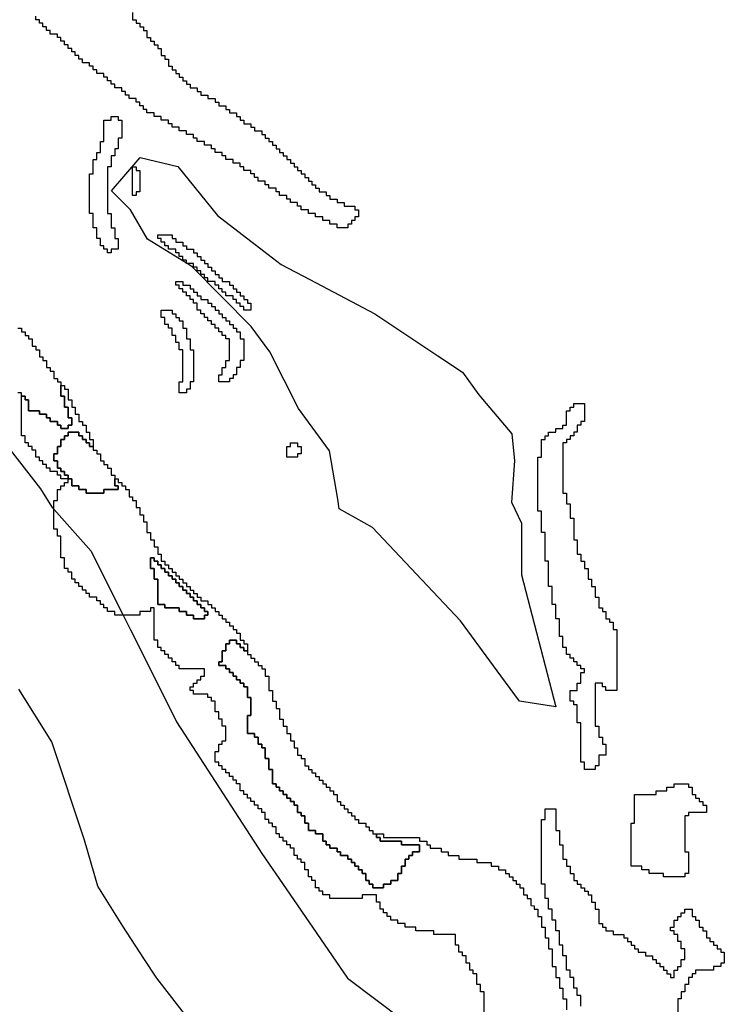
# Model space of a CAD drawing. Units: inches. Extents: x 456856 to 477256, y 5411859 to 5429209.
# Drawn here: x 459561 to 459758, y 5424259 to 5424534 of the extents above; entities that cross this region are included whole.
import ezdxf

# ---------------------------------------------------------------- set-up
doc = ezdxf.new("R2010")
doc.units = ezdxf.units.IN
doc.header["$MEASUREMENT"] = 0
doc.layers.add('GL_DPA', color=7, linetype='Continuous', true_color=0xcdb87d)

msp = doc.modelspace()

# ---------------------------------------------------------------- linework, layer by layer
at = {"layer": 'GL_DPA'}
for points in [[(459592.8492, 5424535.5937), (459592.8491, 5424533.5936), (459593.8492, 5424533.5936), (459593.8491, 5424532.5937), (459594.8492, 5424532.5937), (459594.8491, 5424531.5936), (459595.8492, 5424531.5937), (459595.8492, 5424530.5936), (459596.8492, 5424530.5936), (459596.8492, 5424528.5936), (459597.8492, 5424528.5937), (459597.8492, 5424527.5936), (459598.8492, 5424527.5936), (459598.8492, 5424526.5937), (459599.8492, 5424526.5937), (459599.8492, 5424525.5936), (459600.8492, 5424525.5937), (459600.8492, 5424523.5937), (459601.8491, 5424523.5937), (459601.8492, 5424522.5936), (459602.8491, 5424522.5937), (459602.8491, 5424520.5937), (459603.8492, 5424520.5937), (459603.8491, 5424519.5936), (459604.8492, 5424519.5936), (459604.8491, 5424518.5937), (459605.8492, 5424518.5936), (459605.8491, 5424517.5937), (459606.8492, 5424517.5937), (459606.8491, 5424516.5936), (459607.8492, 5424516.5937), (459607.8492, 5424515.5937), (459608.8491, 5424515.5936), (459608.8492, 5424514.5937), (459610.8492, 5424514.5937), (459610.8491, 5424513.5937), (459611.8492, 5424513.5937), (459611.8491, 5424512.5936), (459613.8492, 5424512.5937), (459613.8491, 5424511.5936), (459615.8491, 5424511.5936), (459615.8492, 5424510.5937), (459616.8492, 5424510.5936), (459616.8492, 5424509.5937), (459618.8491, 5424509.5937), (459618.8492, 5424508.5937), (459619.8492, 5424508.5937), (459619.8492, 5424507.5936), (459621.8491, 5424507.5937), (459621.8492, 5424506.5936), (459622.8491, 5424506.5936), (459622.8492, 5424505.5937), (459623.8492, 5424505.5937), (459623.8491, 5424504.5936), (459625.8491, 5424504.5937), (459625.8492, 5424503.5936), (459626.8492, 5424503.5937), (459626.8491, 5424502.5937), (459628.8491, 5424502.5936), (459628.8492, 5424501.5937), (459629.8492, 5424501.5936), (459629.8491, 5424500.5937), (459630.8492, 5424500.5937), (459630.8491, 5424499.5936), (459631.8492, 5424499.5937), (459631.8492, 5424498.5937), (459632.8491, 5424498.5936), (459632.8492, 5424497.5937), (459633.8491, 5424497.5937), (459633.8492, 5424496.5936), (459634.8492, 5424496.5937), (459634.8491, 5424495.5936), (459635.8492, 5424495.5936), (459635.8491, 5424494.5937), (459636.8491, 5424494.5936), (459636.8492, 5424493.5937), (459637.8491, 5424493.5937), (459637.8492, 5424492.5936), (459638.8492, 5424492.5936), (459638.8491, 5424491.5937), (459639.8492, 5424491.5936), (459639.8491, 5424490.5937), (459640.8492, 5424490.5937), (459640.8492, 5424489.5936), (459641.8491, 5424489.5937), (459641.8492, 5424488.5936), (459642.8492, 5424488.5936), (459642.8491, 5424487.5937), (459643.8492, 5424487.5937), (459643.8491, 5424486.5936), (459644.8492, 5424486.5937), (459644.8492, 5424485.5936), (459646.8492, 5424485.5937), (459646.8492, 5424484.5936), (459647.8491, 5424484.5936), (459647.8492, 5424483.5937), (459649.8491, 5424483.5936), (459649.8492, 5424482.5937), (459651.8491, 5424482.5936), (459651.8492, 5424481.5937), (459654.8491, 5424481.5937), (459654.8492, 5424480.5936), (459655.8491, 5424480.5936), (459655.8492, 5424478.5936), (459654.8492, 5424478.5937), (459654.8492, 5424477.5936), (459653.8492, 5424477.5936), (459653.8491, 5424476.5937), (459652.8492, 5424476.5936), (459652.8491, 5424475.5937), (459650.8492, 5424475.5936), (459649.8492, 5424475.5937), (459649.8491, 5424476.5936), (459647.8492, 5424476.5937), (459647.8491, 5424477.5937), (459645.8492, 5424477.5936), (459645.8491, 5424478.5937), (459643.8492, 5424478.5936), (459643.8491, 5424479.5937), (459641.8492, 5424479.5936), (459641.8491, 5424480.5937), (459639.8492, 5424480.5936), (459639.8491, 5424481.5937), (459638.8492, 5424481.5937), (459638.8492, 5424482.5936), (459636.8492, 5424482.5937), (459636.8492, 5424483.5936), (459635.8491, 5424483.5937), (459635.8492, 5424484.5937), (459633.8491, 5424484.5936), (459633.8492, 5424485.5937), (459632.8491, 5424485.5936), (459632.8492, 5424486.5937), (459630.8491, 5424486.5937), (459630.8492, 5424487.5936), (459629.8492, 5424487.5937), (459629.8491, 5424488.5936), (459627.8492, 5424488.5936), (459627.8492, 5424489.5937), (459626.8492, 5424489.5936), (459626.8491, 5424490.5937), (459625.8492, 5424490.5937), (459625.8492, 5424491.5936), (459623.8492, 5424491.5937), (459623.8491, 5424492.5936), (459622.8492, 5424492.5936), (459622.8492, 5424493.5937), (459620.8492, 5424493.5936), (459620.8491, 5424494.5937), (459618.8492, 5424494.5937), (459618.8491, 5424495.5936), (459617.8492, 5424495.5937), (459617.8492, 5424496.5936), (459615.8492, 5424496.5936), (459615.8491, 5424497.5937), (459614.8492, 5424497.5936), (459614.8492, 5424498.5937), (459612.8492, 5424498.5937), (459612.8491, 5424499.5936), (459610.8492, 5424499.5937), (459610.8491, 5424500.5936), (459609.8492, 5424500.5936), (459609.8491, 5424501.5937), (459607.8492, 5424501.5936), (459607.8492, 5424502.5937), (459605.8491, 5424502.5937), (459605.8492, 5424503.5936), (459603.8491, 5424503.5937), (459603.8492, 5424504.5936), (459602.8491, 5424504.5936), (459602.8492, 5424505.5937), (459600.8492, 5424505.5936), (459600.8492, 5424506.5937), (459598.8492, 5424506.5937), (459598.8491, 5424507.5936), (459596.8492, 5424507.5937), (459596.8492, 5424508.5936), (459595.8492, 5424508.5936), (459595.8492, 5424509.5937), (459594.8492, 5424509.5937), (459594.8491, 5424510.5936), (459593.8492, 5424510.5937), (459593.8491, 5424511.5937), (459591.8492, 5424511.5936), (459591.8492, 5424512.5937), (459590.8492, 5424512.5937), (459590.8492, 5424513.5936), (459589.8492, 5424513.5937), (459589.8492, 5424514.5937), (459587.8491, 5424514.5936), (459587.8492, 5424515.5937), (459586.8491, 5424515.5937), (459586.8492, 5424516.5936), (459585.8491, 5424516.5936), (459585.8492, 5424517.5937), (459584.8491, 5424517.5936), (459584.8492, 5424518.5937), (459582.8492, 5424518.5937), (459582.8491, 5424519.5936), (459581.8492, 5424519.5936), (459581.8491, 5424520.5937), (459580.8492, 5424520.5937), (459580.8491, 5424521.5937), (459578.8492, 5424521.5937), (459578.8492, 5424522.5936), (459577.8492, 5424522.5936), (459577.8492, 5424523.5937), (459576.8492, 5424523.5937), (459576.8492, 5424524.5937), (459575.8492, 5424524.5937), (459575.8492, 5424525.5936), (459574.8492, 5424525.5936), (459574.8492, 5424526.5937), (459573.8492, 5424526.5937), (459573.8492, 5424527.5936), (459572.8492, 5424527.5936), (459572.8492, 5424528.5937), (459571.8492, 5424528.5937), (459571.8492, 5424529.5937), (459569.8492, 5424529.5937), (459569.8491, 5424530.5936), (459568.8492, 5424530.5936), (459568.8491, 5424531.5937), (459567.8492, 5424531.5937), (459567.8491, 5424532.5936), (459566.8492, 5424532.5937), (459566.8491, 5424533.5936), (459565.8492, 5424533.5936), (459565.8491, 5424534.5937)], [(459560.8492, 5424447.5937), (459561.8491, 5424447.5937), (459561.8492, 5424446.5936), (459562.8492, 5424446.5936), (459562.8492, 5424445.5937), (459563.8492, 5424445.5937), (459563.8491, 5424444.5937), (459564.8492, 5424444.5937), (459564.8492, 5424442.5937), (459565.8491, 5424442.5937), (459565.8492, 5424441.5937), (459566.8492, 5424441.5937), (459566.8491, 5424439.5937), (459567.8491, 5424439.5937), (459567.8492, 5424438.5937), (459568.8491, 5424438.5936), (459568.8491, 5424436.5937), (459569.8492, 5424436.5937), (459569.8491, 5424435.5936), (459570.8491, 5424435.5936), (459570.8492, 5424433.5937), (459571.8492, 5424433.5937), (459571.8491, 5424432.5936), (459572.8492, 5424432.5936), (459572.8491, 5424431.5936), (459572.8491, 5424428.5936), (459573.8491, 5424428.5936), (459573.8491, 5424425.5936), (459574.8491, 5424425.5936), (459574.8491, 5424422.5936), (459575.8491, 5424422.5936), (459575.8491, 5424420.5937), (459574.8491, 5424420.5937), (459574.8492, 5424419.5936), (459572.8492, 5424419.5937), (459572.8491, 5424420.5937), (459571.8491, 5424420.5937), (459571.8491, 5424421.5936), (459569.8491, 5424421.5936), (459569.8492, 5424422.5937), (459568.8491, 5424422.5937), (459568.8492, 5424423.5937), (459566.8492, 5424423.5937), (459566.8492, 5424424.5936), (459563.8492, 5424424.5936), (459563.8492, 5424427.5936), (459562.8491, 5424427.5936), (459562.8492, 5424428.5936), (459561.8492, 5424428.5937), (459561.8492, 5424429.5937), (459560.8492, 5424429.5937)], [(459549.1105, 5424425.8455), (459567.1828, 5424402.7765), (459567.9321, 5424401.5932), (459570.4342, 5424397.6425), (459570.8492, 5424397.1757), (459581.2714, 5424385.4505), (459586.7146, 5424374.5642), (459590.1999, 5424367.5936), (459592.2661, 5424363.4616), (459597.3244, 5424353.3447), (459605.093, 5424337.8076), (459610.557, 5424329.4014), (459628.9145, 5424301.1592), (459635.6595, 5424291.3009), (459652.7359, 5424266.3431), (459668.5935, 5424254.4499)], [(459690.8492, 5424256.5936), (459690.8492, 5424262.5937), (459689.8491, 5424262.5936), (459689.8492, 5424264.5937), (459688.8492, 5424264.5936), (459688.8491, 5424267.5937), (459687.8491, 5424267.5936), (459687.8491, 5424268.5937), (459686.8491, 5424268.5936), (459686.8492, 5424270.5936), (459685.8491, 5424270.5936), (459685.8491, 5424272.5936), (459684.8492, 5424272.5936), (459684.8491, 5424273.5936), (459683.8492, 5424273.5937), (459683.8491, 5424275.5937), (459682.8491, 5424275.5937), (459682.8491, 5424278.5937), (459680.8492, 5424278.5936), (459679.8491, 5424278.5937), (459676.8491, 5424278.5937), (459676.8492, 5424279.5937), (459671.8491, 5424279.5936), (459671.8492, 5424280.5936), (459668.8492, 5424280.5936), (459668.8491, 5424281.5936), (459666.8492, 5424281.5937), (459666.8491, 5424282.5937), (459664.8492, 5424282.5936), (459664.8492, 5424283.5936), (459663.8492, 5424283.5936), (459663.8491, 5424284.5936), (459662.8492, 5424284.5937), (459662.8491, 5424285.5937), (459661.8492, 5424285.5937), (459661.8492, 5424287.5937), (459660.8492, 5424287.5936), (459660.8491, 5424289.5937), (459656.8491, 5424289.5936), (459656.8492, 5424288.5936), (459647.8492, 5424288.5937), (459647.8491, 5424289.5936), (459645.8492, 5424289.5936), (459645.8492, 5424290.5936), (459644.8492, 5424290.5936), (459644.8491, 5424291.5936), (459643.8492, 5424291.5936), (459643.8492, 5424293.5936), (459642.8492, 5424293.5936), (459642.8492, 5424294.5936), (459641.8492, 5424294.5937), (459641.8492, 5424296.5937), (459640.8491, 5424296.5937), (459640.8491, 5424298.5937), (459639.8491, 5424298.5936), (459639.8491, 5424299.5937), (459638.8491, 5424299.5936), (459638.8492, 5424300.5936), (459637.8491, 5424300.5936), (459637.8491, 5424302.5936), (459636.8491, 5424302.5936), (459636.8492, 5424303.5936), (459635.8491, 5424303.5937), (459635.8492, 5424304.5937), (459634.8492, 5424304.5937), (459634.8491, 5424305.5937), (459633.8492, 5424305.5936), (459633.8491, 5424306.5936), (459632.8491, 5424306.5936), (459632.8491, 5424308.5936), (459631.8492, 5424308.5936), (459631.8491, 5424309.5936), (459630.8491, 5424309.5937), (459630.8492, 5424310.5937), (459629.8491, 5424310.5937), (459629.8491, 5424312.5937), (459628.8491, 5424312.5936), (459628.8492, 5424313.5936), (459627.8491, 5424313.5936), (459627.8492, 5424314.5936), (459626.8492, 5424314.5936), (459626.8491, 5424315.5936), (459625.8491, 5424315.5937), (459625.8492, 5424316.5937), (459624.8491, 5424316.5937), (459624.8492, 5424317.5937), (459623.8492, 5424317.5936), (459623.8491, 5424318.5936), (459622.8492, 5424318.5936), (459622.8492, 5424320.5936), (459621.8492, 5424320.5936), (459621.8491, 5424321.5936), (459620.8491, 5424321.5937), (459620.8492, 5424322.5937), (459619.8491, 5424322.5937), (459619.8492, 5424323.5937), (459618.8492, 5424323.5936), (459618.8491, 5424324.5936), (459617.8491, 5424324.5936), (459617.8492, 5424325.5936), (459616.8491, 5424325.5936), (459616.8492, 5424326.5936), (459615.8492, 5424326.5937), (459615.8491, 5424327.5937), (459615.8491, 5424329.5937), (459616.8492, 5424329.5937), (459616.8492, 5424331.5937), (459617.8492, 5424331.5936), (459617.8491, 5424332.5936), (459618.8491, 5424332.5936), (459618.8491, 5424336.5936), (459617.8491, 5424336.5937), (459617.8491, 5424338.5937), (459616.8491, 5424338.5937), (459616.8491, 5424340.5936), (459615.8492, 5424340.5936), (459615.8491, 5424343.5936), (459614.8491, 5424343.5937), (459614.8492, 5424344.5937), (459613.8492, 5424344.5937), (459613.8491, 5424345.5937), (459609.8492, 5424345.5937), (459609.8491, 5424346.5937), (459608.8491, 5424346.5937), (459608.8492, 5424347.5937), (459609.8492, 5424347.5937), (459609.8491, 5424348.5937), (459610.8492, 5424348.5937), (459610.8491, 5424349.5937), (459611.8491, 5424349.5937), (459611.8492, 5424350.5937), (459612.8492, 5424350.5937), (459612.8492, 5424352.5937), (459605.8491, 5424352.5937), (459605.8492, 5424353.5937), (459604.8492, 5424353.5936), (459604.8491, 5424354.5936), (459603.8491, 5424354.5936), (459603.8492, 5424355.5936), (459602.8492, 5424355.5937), (459602.8491, 5424356.5937), (459601.8491, 5424356.5937), (459601.8492, 5424357.5937), (459600.8492, 5424357.5936), (459600.8491, 5424358.5936), (459599.8491, 5424358.5936), (459599.8491, 5424360.5936), (459598.8491, 5424360.5937), (459598.8491, 5424369.5937), (459597.8491, 5424369.5937), (459597.8492, 5424368.5937), (459594.8491, 5424368.5936), (459594.8492, 5424367.5937), (459590.1999, 5424367.5936), (459587.8492, 5424367.5937), (459587.8491, 5424368.5937), (459585.8491, 5424368.5936), (459585.8492, 5424369.5936), (459584.8492, 5424369.5936), (459584.8491, 5424370.5936), (459583.8491, 5424370.5936), (459583.8492, 5424371.5937), (459582.8492, 5424371.5937), (459582.8491, 5424372.5937), (459580.8491, 5424372.5936), (459580.8491, 5424373.5936), (459579.8492, 5424373.5936), (459579.8492, 5424374.5936), (459578.8492, 5424374.5936), (459578.8491, 5424375.5937), (459577.8491, 5424375.5937), (459577.8492, 5424376.5937), (459576.8492, 5424376.5937), (459576.8491, 5424377.5936), (459575.8491, 5424377.5936), (459575.8492, 5424379.5936), (459574.8492, 5424379.5936), (459574.8491, 5424380.5937), (459573.8491, 5424380.5937), (459573.8491, 5424383.5936), (459572.8491, 5424383.5936), (459572.8492, 5424389.5936), (459571.8492, 5424389.5936), (459571.8491, 5424391.5937), (459570.8491, 5424391.5937), (459570.8492, 5424397.1757), (459570.8491, 5424399.5937), (459571.8491, 5424399.5937), (459571.8491, 5424401.5118), (459571.8491, 5424402.5936), (459572.8491, 5424402.5936), (459572.8492, 5424403.5936), (459573.8492, 5424403.5936), (459573.8491, 5424404.5937), (459574.8491, 5424404.5937), (459574.8492, 5424405.5937), (459575.8492, 5424405.5937), (459575.8492, 5424403.5936), (459577.8491, 5424403.5936), (459577.8492, 5424402.5937), (459579.8492, 5424402.5937), (459579.8491, 5424401.5937), (459584.8492, 5424401.5936), (459584.8491, 5424402.5936), (459588.8491, 5424402.5936), (459588.8492, 5424403.5936), (459587.8492, 5424403.5936), (459587.8492, 5424405.5937), (459588.8492, 5424405.5937), (459588.8491, 5424404.5937), (459589.8491, 5424404.5936), (459589.8492, 5424403.5936), (459590.8492, 5424403.5936), (459590.8492, 5424402.5937), (459591.8492, 5424402.5937), (459591.8491, 5424401.0957), (459591.8492, 5424400.5936), (459592.8492, 5424400.5936), (459592.8491, 5424399.5937), (459593.8491, 5424399.5937), (459593.8492, 5424397.5936), (459594.8492, 5424397.5936), (459594.8492, 5424395.5937), (459595.8492, 5424395.5937), (459595.8492, 5424393.5936), (459596.8492, 5424393.5936), (459596.8492, 5424390.5937), (459597.8492, 5424390.5936), (459597.8492, 5424388.5936), (459598.8492, 5424388.5937), (459598.8492, 5424386.5937), (459599.8492, 5424386.5936), (459599.8491, 5424384.5936), (459600.8491, 5424384.5937), (459600.8491, 5424382.5937), (459601.8491, 5424382.5936), (459601.8492, 5424381.5936), (459602.8492, 5424381.5936), (459602.8491, 5424380.5937), (459603.8491, 5424380.5937), (459603.8492, 5424379.5937), (459604.8492, 5424379.5937), (459604.8491, 5424378.5936), (459605.8491, 5424378.5936), (459605.8492, 5424377.5936), (459606.8492, 5424377.5937), (459606.8491, 5424376.5937), (459607.8491, 5424376.5937), (459607.8492, 5424375.5936), (459608.8492, 5424375.5936), (459608.8491, 5424374.5936), (459609.8491, 5424374.5936), (459609.8492, 5424373.5937), (459610.8492, 5424373.5937), (459610.8491, 5424372.5937), (459611.8491, 5424372.5936), (459611.8492, 5424371.5936), (459613.8492, 5424371.5937), (459613.8491, 5424370.5937), (459614.8491, 5424370.5937), (459614.8492, 5424369.5936), (459615.8492, 5424369.5936), (459615.8491, 5424368.5936), (459616.8491, 5424368.5937), (459616.8492, 5424367.5937), (459617.8492, 5424367.5937), (459617.8491, 5424366.5936), (459618.8491, 5424366.5936), (459618.8492, 5424365.5936), (459619.8492, 5424365.5936), (459619.8491, 5424364.5937), (459620.8491, 5424364.5937), (459620.8492, 5424363.5937), (459621.8492, 5424363.5936), (459621.8491, 5424362.5936), (459622.8491, 5424362.5936), (459622.8491, 5424360.5937), (459623.8492, 5424360.5937), (459623.8492, 5424359.5936), (459624.8491, 5424359.5936), (459624.8491, 5424357.5936), (459623.8491, 5424357.5936), (459623.8492, 5424358.5936), (459622.8492, 5424358.5937), (459622.8492, 5424359.5937), (459621.8492, 5424359.5937), (459621.8491, 5424360.5936), (459619.8491, 5424360.5936), (459619.8492, 5424359.5936), (459618.8492, 5424359.5936), (459618.8492, 5424357.5936), (459617.8492, 5424357.5936), (459617.8491, 5424354.5936), (459616.8491, 5424354.5936), (459616.8492, 5424353.5936), (459618.8492, 5424353.5937), (459618.8491, 5424352.5937), (459619.8491, 5424352.5936), (459619.8492, 5424351.5936), (459620.8492, 5424351.5936), (459620.8491, 5424350.5936), (459621.8492, 5424350.5937), (459621.8492, 5424349.5937), (459622.8491, 5424349.5937), (459622.8492, 5424348.5937), (459623.8492, 5424348.5936), (459623.8491, 5424347.5936), (459624.8491, 5424347.5936), (459624.8492, 5424344.5937), (459625.8492, 5424344.5937), (459625.8492, 5424339.5936), (459624.8491, 5424339.5937), (459624.8492, 5424334.5936), (459626.8491, 5424334.5937), (459626.8492, 5424333.5937), (459627.8492, 5424333.5937), (459627.8492, 5424331.5936), (459628.8491, 5424331.5936), (459628.8492, 5424330.5936), (459629.8492, 5424330.5936), (459629.8491, 5424327.5936), (459630.8492, 5424327.5937), (459630.8491, 5424324.5937), (459631.8491, 5424324.5936), (459631.8491, 5424320.5936), (459632.8492, 5424320.5936), (459632.8491, 5424319.5936), (459633.8491, 5424319.5937), (459633.8492, 5424318.5937), (459634.8492, 5424318.5937), (459634.8492, 5424317.5937), (459635.8492, 5424317.5936), (459635.8491, 5424316.5936), (459636.8491, 5424316.5936), (459636.8492, 5424315.5936), (459637.8491, 5424315.5936), (459637.8492, 5424314.5936), (459638.8492, 5424314.5937), (459638.8492, 5424312.5937), (459639.8491, 5424312.5937), (459639.8492, 5424311.5937), (459640.8492, 5424311.5936), (459640.8491, 5424309.5936), (459641.8491, 5424309.5936), (459641.8491, 5424307.5936), (459643.8492, 5424307.5937), (459643.8491, 5424306.5937), (459645.8492, 5424306.5936), (459645.8492, 5424304.5936), (459646.8491, 5424304.5936), (459646.8492, 5424303.5936), (459647.8492, 5424303.5937), (459647.8491, 5424302.5937), (459649.8492, 5424302.5936), (459649.8492, 5424301.5936), (459650.8492, 5424301.5936), (459650.8491, 5424300.5936), (459652.8492, 5424300.5937), (459652.8491, 5424299.5937), (459653.8492, 5424299.5936), (459653.8491, 5424298.5936), (459654.8491, 5424298.5936), (459654.8492, 5424297.5936), (459655.8491, 5424297.5937), (459655.8492, 5424296.5937), (459656.8492, 5424296.5937), (459656.8492, 5424295.5937), (459657.8492, 5424295.5936), (459657.8491, 5424293.5936), (459658.8491, 5424293.5936), (459658.8492, 5424292.5936), (459659.8491, 5424292.5936), (459659.8492, 5424291.5936), (459662.8492, 5424291.5936), (459662.8492, 5424292.5936), (459664.8491, 5424292.5936), (459664.8492, 5424293.5936), (459666.8491, 5424293.5937), (459666.8492, 5424295.5937), (459667.8491, 5424295.5936), (459667.8492, 5424297.5936), (459668.8491, 5424297.5937), (459668.8492, 5424299.5937), (459669.8492, 5424299.5936), (459669.8491, 5424300.5936), (459670.8492, 5424300.5936), (459670.8492, 5424301.5936), (459672.8491, 5424301.5936), (459672.8491, 5424303.5936), (459667.8491, 5424303.5936), (459667.8491, 5424304.5936), (459661.8491, 5424304.5937), (459661.8492, 5424305.5937), (459660.8491, 5424305.5936), (459660.8492, 5424306.5936), (459662.8491, 5424306.5936), (459662.8492, 5424305.5936), (459669.8491, 5424305.5936), (459672.8492, 5424305.5936), (459672.8491, 5424304.5936), (459674.8492, 5424304.5937), (459674.8492, 5424303.5937), (459675.8492, 5424303.5936), (459675.8491, 5424302.5936), (459678.8492, 5424302.5936), (459678.8492, 5424301.5936), (459680.8491, 5424301.5937), (459680.8492, 5424300.5937), (459683.8491, 5424300.5937), (459683.8491, 5424299.5937), (459688.8491, 5424299.5937), (459688.8492, 5424298.5937), (459692.8492, 5424298.5936), (459692.8491, 5424297.5936), (459694.6799, 5424297.5936), (459694.8492, 5424297.5937), (459694.8492, 5424296.5937), (459696.8492, 5424296.5936), (459696.8492, 5424295.5936), (459697.8492, 5424295.5937), (459697.8492, 5424294.5937), (459698.8492, 5424294.5936), (459698.8492, 5424293.5936), (459699.8492, 5424293.5937), (459699.8492, 5424292.5936), (459700.8492, 5424292.5937), (459700.8492, 5424291.5937), (459701.8492, 5424291.5936), (459701.8491, 5424289.5936), (459702.8492, 5424289.5936), (459702.8491, 5424288.5936), (459703.8492, 5424288.5937), (459703.8492, 5424286.5937), (459704.8491, 5424286.5936), (459704.8492, 5424285.5936), (459705.8491, 5424285.5936), (459705.8492, 5424283.5936), (459706.8492, 5424283.5937), (459706.8491, 5424280.5936), (459707.8491, 5424280.5937), (459707.8492, 5424277.5937), (459708.8492, 5424277.5936), (459708.8491, 5424274.5937), (459709.8492, 5424274.5936), (459709.8491, 5424269.5937), (459710.8492, 5424269.5936), (459710.8492, 5424266.5937), (459711.8491, 5424266.5936), (459711.8491, 5424263.5937), (459712.8492, 5424263.5936), (459712.8492, 5424260.5937), (459713.8491, 5424260.5936), (459713.8492, 5424257.5937)], [(459612.4226, 5424249.8514), (459599.5957, 5424266.3431), (459595.9309, 5424271.8404), (459590.1597, 5424280.9093), (459583.1039, 5424291.997), (459579.439, 5424304.824), (459570.277, 5424332.3104), (459561.1148, 5424346.9698)], [(459717.8491, 5424258.5937), (459717.8492, 5424261.5936), (459716.8492, 5424261.5937), (459716.8492, 5424263.5937), (459715.8492, 5424263.5936), (459715.8491, 5424266.5937), (459714.8491, 5424266.5936), (459714.8492, 5424268.5937), (459713.8491, 5424268.5936), (459713.8491, 5424272.5937), (459712.8492, 5424272.5936), (459712.8492, 5424275.5937), (459711.8491, 5424275.5936), (459711.8491, 5424279.5936), (459710.8492, 5424279.5936), (459710.8492, 5424282.5936), (459709.8492, 5424282.5936), (459709.8491, 5424285.5936), (459708.8492, 5424285.5937), (459708.8492, 5424288.5936), (459707.8492, 5424288.5937), (459707.8492, 5424292.5937), (459706.8491, 5424292.5936), (459706.8492, 5424310.5936), (459707.8492, 5424310.5936), (459707.8492, 5424313.5936), (459710.8491, 5424313.5937), (459710.8492, 5424307.5937), (459711.8492, 5424307.5936), (459711.8491, 5424303.5936), (459712.8491, 5424303.5936), (459712.8491, 5424299.5936), (459713.8492, 5424299.5937), (459713.8491, 5424297.5937), (459714.8491, 5424297.5936), (459714.8492, 5424295.5936), (459715.8492, 5424295.5936), (459715.8492, 5424293.5936), (459716.8492, 5424293.5937), (459716.8492, 5424292.5937), (459717.8492, 5424292.5936), (459717.8492, 5424291.5936), (459718.8492, 5424291.5937), (459718.8492, 5424290.5937), (459719.8492, 5424290.5936), (459719.8492, 5424289.5936), (459720.8492, 5424289.5936), (459720.8491, 5424287.5936), (459721.8492, 5424287.5937), (459721.8491, 5424285.5937), (459722.8492, 5424285.5936), (459722.8492, 5424281.5937), (459723.8492, 5424281.5936), (459723.8492, 5424280.5936), (459724.8492, 5424280.5937), (459724.8492, 5424279.5936), (459726.8491, 5424279.5936), (459726.8491, 5424278.5936), (459729.8492, 5424278.5937), (459729.8492, 5424277.5937), (459730.8492, 5424277.5936), (459730.8492, 5424276.5936), (459731.8491, 5424276.5937), (459731.8492, 5424275.5936), (459732.8491, 5424275.5936), (459732.8492, 5424274.5937), (459733.8491, 5424274.5936), (459733.8491, 5424273.5936), (459735.8492, 5424273.5936), (459735.8492, 5424272.5936), (459737.8491, 5424272.5936), (459737.8492, 5424271.5936), (459738.8491, 5424271.5936), (459738.8492, 5424270.5936), (459739.8491, 5424270.5936), (459739.8491, 5424269.5937), (459740.8492, 5424269.5936), (459740.8491, 5424268.5936), (459741.8492, 5424268.5937), (459741.8491, 5424267.5937), (459742.8492, 5424267.5936), (459742.8492, 5424266.5936), (459743.8492, 5424266.5936), (459743.8491, 5424268.5937), (459744.8492, 5424268.5936), (459744.8492, 5424269.5936), (459745.8492, 5424269.5936), (459745.8491, 5424271.5936), (459746.8492, 5424271.5937), (459746.8492, 5424274.5936), (459745.8492, 5424274.5936), (459745.8492, 5424276.5937), (459744.8492, 5424276.5936), (459744.8492, 5424278.5936), (459743.8492, 5424278.5937), (459743.8492, 5424279.5936), (459742.8492, 5424279.5936), (459742.8492, 5424280.5937), (459743.8492, 5424280.5936), (459743.8491, 5424282.5936), (459744.8492, 5424282.5937), (459744.8492, 5424283.5937), (459745.8492, 5424283.5936), (459745.8491, 5424284.5936), (459746.8491, 5424284.5936), (459746.8492, 5424285.5936), (459748.8491, 5424285.5936), (459748.8492, 5424283.5936), (459749.8492, 5424283.5936), (459749.8492, 5424282.5936), (459750.8491, 5424282.5936), (459750.8492, 5424280.5937), (459751.8491, 5424280.5936), (459751.8492, 5424279.5936), (459752.8491, 5424279.5937), (459752.8492, 5424277.5937), (459753.8491, 5424277.5936), (459753.8491, 5424276.5936), (459754.8492, 5424276.5937), (459754.8491, 5424275.5936), (459755.8492, 5424275.5936), (459755.8492, 5424274.5936), (459756.8492, 5424274.5937), (459756.8492, 5424273.5936), (459757.8492, 5424273.5936), (459757.8492, 5424270.5937), (459756.8491, 5424270.5936), (459756.8491, 5424269.5936), (459754.8492, 5424269.5937), (459754.8492, 5424268.5937), (459749.8492, 5424268.5936), (459749.8492, 5424267.5937), (459748.8492, 5424267.5936), (459748.8491, 5424266.5936), (459747.8491, 5424266.5937), (459747.8492, 5424264.5936), (459746.8492, 5424264.5937), (459746.8491, 5424262.5937), (459745.8492, 5424262.5936), (459745.8492, 5424260.5937), (459744.8491, 5424260.5936), (459744.8492, 5424255.5936)]]:
    msp.add_lwpolyline(points, dxfattribs=at)
for points in [[(459584.8491, 5424469.5936), (459584.8492, 5424470.5936), (459583.8491, 5424470.5937), (459583.8491, 5424472.5936), (459582.8492, 5424472.5936), (459582.8491, 5424475.5937), (459581.8492, 5424475.5937), (459581.8491, 5424479.5937), (459580.8491, 5424479.5937), (459580.8491, 5424490.5937), (459581.8492, 5424490.5937), (459581.8491, 5424494.5936), (459582.8492, 5424494.5936), (459582.8491, 5424496.5936), (459583.8492, 5424496.5936), (459583.8492, 5424499.5937), (459584.8491, 5424499.5937), (459584.8492, 5424503.5937), (459584.8492, 5424505.5937), (459586.8491, 5424505.5937), (459586.8492, 5424506.5936), (459588.8491, 5424506.5937), (459588.8492, 5424505.5936), (459589.8491, 5424505.5936), (459589.8491, 5424500.5937), (459588.8492, 5424500.5937), (459588.8492, 5424497.5936), (459587.8491, 5424497.5936), (459587.8492, 5424495.5937), (459586.8491, 5424495.5937), (459586.8492, 5424492.5936), (459585.8492, 5424492.5936), (459585.8491, 5424479.5936), (459586.8492, 5424479.5936), (459586.8491, 5424475.5936), (459587.8491, 5424475.5936), (459587.8491, 5424472.5936), (459588.8491, 5424472.5937), (459588.8492, 5424471.5937), (459588.8491, 5424469.5937), (459586.8492, 5424469.5937), (459586.8491, 5424468.5936), (459585.8492, 5424468.5937), (459585.8491, 5424469.5937)], [(459701.2872, 5424378.8152), (459710.8977, 5424342.0484), (459700.696, 5424343.6207), (459695.5016, 5424350.7078), (459684.3001, 5424365.9913), (459659.7291, 5424391.977), (459650.4687, 5424397.2686), (459650.0263, 5424399.8858), (459647.7419, 5424413.4017), (459639.1126, 5424425.1757), (459631.1121, 5424441.0303), (459625.9343, 5424448.0947), (459609.4582, 5424464.7376), (459608.0758, 5424465.5937), (459607.8491, 5424465.7341), (459597.0313, 5424472.4335), (459592.2602, 5424480.6127), (459586.9686, 5424485.9042), (459594.9061, 5424495.1647), (459605.441, 5424492.6972), (459616.5092, 5424479.0464), (459629.4295, 5424469.0847), (459634.2777, 5424465.3467), (459642.3062, 5424461.121), (459660.4214, 5424451.5863), (459677.952, 5424439.9049), (459684.8718, 5424435.2939), (459689.3839, 5424429.0548), (459696.5163, 5424420.5716), (459698.5968, 5424418.0967), (459699.2965, 5424410.6107), (459698.4706, 5424399.0485), (459701.3178, 5424393.1909), (459701.288, 5424379.1628)], [(459592.8491, 5424484.5937), (459592.8492, 5424492.5937), (459593.8491, 5424492.5936), (459593.8492, 5424491.5937), (459594.8492, 5424491.5937), (459594.8492, 5424490.5936), (459594.8491, 5424487.5937), (459594.8491, 5424485.5936), (459593.8491, 5424485.5936), (459593.8492, 5424484.5937)], [(459603.8492, 5424473.5937), (459603.8491, 5424472.5936), (459604.8491, 5424472.5936), (459604.8492, 5424471.5937), (459606.8491, 5424471.5936), (459606.8492, 5424470.5937), (459607.8491, 5424470.5937), (459607.8492, 5424469.5936), (459609.8491, 5424469.5936), (459609.8492, 5424468.5937), (459610.8492, 5424468.5937), (459610.8492, 5424467.5936), (459611.8492, 5424467.5936), (459611.8491, 5424466.5937), (459612.8492, 5424466.5936), (459612.8491, 5424465.5936), (459613.8491, 5424465.5937), (459613.8492, 5424464.5937), (459614.8491, 5424464.5936), (459614.8492, 5424463.5937), (459615.8492, 5424463.5937), (459615.8491, 5424462.5936), (459616.8492, 5424462.5936), (459616.8491, 5424461.5937), (459617.8491, 5424461.5937), (459617.8492, 5424460.5936), (459619.8491, 5424460.5937), (459619.8492, 5424459.5937), (459620.8492, 5424459.5936), (459620.8491, 5424458.5937), (459621.8492, 5424458.5937), (459621.8491, 5424457.5936), (459622.8491, 5424457.5936), (459622.8492, 5424456.5937), (459623.8491, 5424456.5937), (459623.8492, 5424455.5936), (459624.8492, 5424455.5936), (459624.8491, 5424454.5937), (459625.8492, 5424454.5937), (459625.8491, 5424452.5937), (459623.8492, 5424452.5936), (459623.8492, 5424453.5937), (459622.8491, 5424453.5937), (459622.8492, 5424454.5936), (459621.8492, 5424454.5936), (459621.8491, 5424455.5937), (459620.8492, 5424455.5937), (459620.8491, 5424456.5936), (459618.8492, 5424456.5937), (459618.8492, 5424457.5937), (459617.8491, 5424457.5936), (459617.8492, 5424458.5936), (459616.8492, 5424458.5937), (459616.8491, 5424459.5936), (459615.8492, 5424459.5936), (459615.8491, 5424460.5937), (459613.8492, 5424460.5937), (459613.8491, 5424461.5936), (459612.8491, 5424461.5936), (459612.8492, 5424462.5937), (459611.8491, 5424462.5936), (459611.8492, 5424463.5936), (459610.8492, 5424463.5937), (459610.8491, 5424464.5937), (459609.8492, 5424464.5936), (459609.8491, 5424465.5937), (459608.0758, 5424465.5937), (459607.8492, 5424465.5937), (459607.8491, 5424465.7341), (459607.8491, 5424466.5936), (459606.8491, 5424466.5936), (459606.8492, 5424467.5937), (459605.8491, 5424467.5937), (459605.8492, 5424468.5936), (459604.8492, 5424468.5936), (459604.8492, 5424469.5937), (459602.8492, 5424469.5936), (459602.8492, 5424470.5937), (459601.8492, 5424470.5937), (459601.8491, 5424471.5936), (459600.8492, 5424471.5936), (459600.8491, 5424472.5937), (459599.8491, 5424472.5937), (459599.8492, 5424473.5936), (459602.8491, 5424473.5937)], [(459619.8491, 5424432.5936), (459616.8492, 5424432.5937), (459616.8492, 5424434.5936), (459617.8492, 5424434.5937), (459617.8492, 5424436.5937), (459618.8491, 5424436.5936), (459618.8491, 5424438.5936), (459619.8491, 5424438.5937), (459619.8491, 5424444.5937), (459618.8491, 5424444.5936), (459618.8492, 5424445.5937), (459617.8491, 5424445.5937), (459617.8492, 5424446.5936), (459616.8492, 5424446.5936), (459616.8491, 5424447.5937), (459615.8492, 5424447.5937), (459615.8492, 5424448.5936), (459614.8491, 5424448.5936), (459614.8492, 5424449.5937), (459613.8492, 5424449.5937), (459613.8491, 5424450.5936), (459612.8492, 5424450.5936), (459612.8491, 5424451.5937), (459611.8491, 5424451.5937), (459611.8492, 5424452.5936), (459610.8492, 5424452.5936), (459610.8491, 5424454.5936), (459609.8491, 5424454.5936), (459609.8492, 5424455.5937), (459608.8492, 5424455.5937), (459608.8492, 5424456.5936), (459607.8492, 5424456.5936), (459607.8491, 5424457.5937), (459606.8492, 5424457.5937), (459606.8491, 5424458.5936), (459605.8491, 5424458.5936), (459605.8492, 5424459.5937), (459604.8492, 5424459.5937), (459604.8492, 5424460.5936), (459606.8491, 5424460.5937), (459606.8492, 5424459.5937), (459608.8491, 5424459.5936), (459608.8492, 5424458.5937), (459609.8491, 5424458.5937), (459609.8492, 5424457.5936), (459610.8492, 5424457.5936), (459610.8491, 5424456.5937), (459611.8492, 5424456.5937), (459611.8491, 5424455.5936), (459613.8492, 5424455.5937), (459613.8492, 5424454.5937), (459614.8491, 5424454.5936), (459614.8492, 5424453.5936), (459615.8492, 5424453.5937), (459615.8491, 5424452.5937), (459616.8492, 5424452.5936), (459616.8491, 5424451.5936), (459617.8491, 5424451.5937), (459617.8492, 5424450.5936), (459618.8491, 5424450.5936), (459618.8492, 5424449.5937), (459619.8492, 5424449.5937), (459619.8491, 5424448.5936), (459620.8491, 5424448.5936), (459620.8492, 5424447.5937), (459621.8491, 5424447.5937), (459621.8492, 5424446.5936), (459622.8492, 5424446.5936), (459622.8492, 5424444.5936), (459623.8492, 5424444.5936), (459623.8492, 5424438.5936), (459622.8492, 5424438.5936), (459622.8492, 5424436.5937), (459621.8492, 5424436.5937), (459621.8492, 5424434.5936), (459620.8491, 5424434.5936), (459620.8492, 5424433.5936), (459619.8492, 5424433.5936)], [(459607.8491, 5424429.5936), (459605.8492, 5424429.5936), (459605.8491, 5424432.5936), (459606.8491, 5424432.5936), (459606.8492, 5424441.5936), (459605.8491, 5424441.5936), (459605.8491, 5424443.5937), (459604.8491, 5424443.5937), (459604.8491, 5424445.5937), (459603.8492, 5424445.5937), (459603.8492, 5424447.5937), (459602.8492, 5424447.5937), (459602.8491, 5424448.5936), (459601.8492, 5424448.5936), (459601.8492, 5424450.5937), (459600.8492, 5424450.5937), (459600.8492, 5424452.5937), (459603.8491, 5424452.5936), (459603.8492, 5424451.5937), (459604.8492, 5424451.5937), (459604.8491, 5424450.5936), (459605.8492, 5424450.5936), (459605.8491, 5424449.5937), (459606.8491, 5424449.5937), (459606.8491, 5424447.5936), (459607.8492, 5424447.5937), (459607.8491, 5424444.5937), (459608.8491, 5424444.5937), (459608.8492, 5424441.5937), (459609.8491, 5424441.5937), (459609.8492, 5424432.5937), (459608.8492, 5424432.5937), (459608.8492, 5424430.5936), (459607.8492, 5424430.5936)], [(459574.8492, 5424405.5937), (459573.8492, 5424405.5937), (459572.8492, 5424405.5937), (459572.8492, 5424406.5936), (459571.8492, 5424406.5936), (459571.8491, 5424407.5936), (459569.8491, 5424407.5937), (459569.8491, 5424408.5937), (459568.8491, 5424408.5937), (459568.8492, 5424409.5936), (459567.8492, 5424409.5936), (459567.8491, 5424410.5936), (459566.8492, 5424410.5936), (459566.8491, 5424411.5937), (459565.8491, 5424411.5937), (459565.8492, 5424413.5936), (459564.8492, 5424413.5936), (459564.8491, 5424414.5936), (459563.8491, 5424414.5937), (459563.8491, 5424415.5937), (459562.8491, 5424415.5937), (459562.8491, 5424417.5936), (459561.8492, 5424417.5936), (459561.8492, 5424428.5937), (459562.8492, 5424428.5936), (459562.8491, 5424427.5936), (459563.8492, 5424427.5936), (459563.8492, 5424424.5936), (459566.8492, 5424424.5936), (459566.8492, 5424423.5937), (459568.8492, 5424423.5937), (459568.8491, 5424422.5937), (459569.8492, 5424422.5937), (459569.8491, 5424421.5936), (459571.8491, 5424421.5936), (459571.8491, 5424420.5937), (459572.8491, 5424420.5937), (459572.8492, 5424419.5937), (459574.8492, 5424419.5936), (459574.8491, 5424420.5937), (459575.8491, 5424420.5937), (459575.8491, 5424422.5936), (459574.8491, 5424422.5936), (459574.8491, 5424425.5936), (459573.8491, 5424425.5936), (459573.8491, 5424428.5936), (459572.8491, 5424428.5936), (459572.8491, 5424431.5936), (459573.8491, 5424431.5937), (459573.8492, 5424430.5937), (459574.8491, 5424430.5937), (459574.8492, 5424427.5937), (459575.8491, 5424427.5937), (459575.8491, 5424425.5936), (459576.8492, 5424425.5936), (459576.8492, 5424423.5936), (459577.8492, 5424423.5936), (459577.8491, 5424421.5937), (459578.8491, 5424421.5937), (459578.8492, 5424420.5936), (459579.8492, 5424420.5936), (459579.8491, 5424418.5937), (459580.8491, 5424418.5937), (459580.8491, 5424416.5936), (459581.8492, 5424416.5936), (459581.8492, 5424414.5937), (459580.8492, 5424414.5937), (459580.8491, 5424415.5937), (459579.8492, 5424415.5936), (459579.8491, 5424416.5936), (459578.8491, 5424416.5936), (459578.8492, 5424417.5937), (459577.8492, 5424417.5937), (459577.8492, 5424418.5937), (459574.8492, 5424418.5936), (459574.8491, 5424417.5937), (459573.8491, 5424417.5937), (459573.8492, 5424416.5937), (459572.8492, 5424416.5937), (459572.8492, 5424414.5936), (459571.8492, 5424414.5936), (459571.8491, 5424412.5937), (459570.8492, 5424412.5937), (459570.8491, 5424410.5936), (459571.8491, 5424410.5936), (459571.8492, 5424408.5937), (459572.8492, 5424408.5937), (459572.8491, 5424407.5936), (459573.8491, 5424407.5936), (459573.8492, 5424406.5936), (459574.8491, 5424406.5936)], [(459718.8491, 5424324.5936), (459718.8492, 5424326.5936), (459717.8492, 5424326.5937), (459717.8492, 5424327.5937), (459717.8492, 5424337.5936), (459716.8492, 5424337.5937), (459716.8492, 5424342.5936), (459715.8492, 5424342.5936), (459715.8491, 5424343.5937), (459714.8491, 5424343.5936), (459714.8492, 5424346.5936), (459716.8492, 5424346.5936), (459716.8491, 5424348.5936), (459717.8492, 5424348.5936), (459717.8492, 5424350.5936), (459717.8491, 5424351.5936), (459718.8491, 5424351.5937), (459718.8492, 5424352.5936), (459717.8491, 5424352.5936), (459717.8492, 5424353.5937), (459716.8492, 5424353.5936), (459716.8492, 5424354.5936), (459715.8492, 5424354.5937), (459715.8492, 5424355.5937), (459714.8492, 5424355.5936), (459714.8491, 5424356.5936), (459713.8491, 5424356.5937), (459713.8492, 5424358.5937), (459712.8492, 5424358.5936), (459712.8491, 5424361.5937), (459711.8491, 5424361.5936), (459711.8492, 5424366.5937), (459710.8491, 5424366.5936), (459710.8491, 5424370.5937), (459709.8491, 5424370.5936), (459709.8492, 5424375.5936), (459708.8492, 5424375.5936), (459708.8491, 5424382.5937), (459707.8491, 5424382.5936), (459707.8492, 5424390.5937), (459706.8492, 5424390.5936), (459706.8491, 5424396.5936), (459705.8491, 5424396.5937), (459705.8491, 5424411.5936), (459706.8492, 5424411.5936), (459706.8491, 5424416.5936), (459707.8491, 5424416.5937), (459707.8492, 5424417.5936), (459708.8491, 5424417.5937), (459708.8492, 5424418.5936), (459710.8491, 5424418.5936), (459710.8492, 5424419.5936), (459712.8492, 5424419.5937), (459712.8492, 5424420.5937), (459713.8492, 5424420.5936), (459713.8492, 5424422.5936), (459713.8492, 5424424.5937), (459714.8491, 5424424.5936), (459714.8492, 5424425.5937), (459715.8492, 5424425.5936), (459715.8492, 5424426.5936), (459718.8491, 5424426.5936), (459718.8492, 5424424.5936), (459718.8491, 5424421.5937), (459717.8491, 5424421.5936), (459717.8491, 5424420.5937), (459716.8491, 5424420.5936), (459716.8492, 5424418.5937), (459715.8492, 5424418.5936), (459715.8492, 5424417.5937), (459714.8492, 5424417.5936), (459714.8492, 5424416.5937), (459713.8492, 5424416.5936), (459713.8491, 5424415.5936), (459712.8492, 5424415.5937), (459712.8492, 5424401.5937), (459713.8492, 5424401.5937), (459713.8491, 5424398.5937), (459714.8491, 5424398.5936), (459714.8491, 5424394.5936), (459715.8491, 5424394.5936), (459715.8492, 5424391.5936), (459715.8492, 5424388.5937), (459716.8492, 5424388.5936), (459716.8492, 5424384.5937), (459717.8492, 5424384.5936), (459717.8491, 5424382.5937), (459718.8491, 5424382.5936), (459718.8492, 5424380.5937), (459719.8492, 5424380.5936), (459719.8491, 5424377.5936), (459720.8491, 5424377.5936), (459720.8492, 5424375.5936), (459721.8492, 5424375.5937), (459721.8491, 5424372.5936), (459722.8491, 5424372.5937), (459722.8492, 5424369.5936), (459723.8492, 5424369.5937), (459723.8491, 5424368.5937), (459724.8491, 5424368.5936), (459724.8492, 5424366.5937), (459725.8492, 5424366.5936), (459725.8492, 5424365.5936), (459726.8492, 5424365.5937), (459726.8491, 5424363.5937), (459727.8491, 5424363.5936), (459727.8491, 5424362.5936), (459727.8492, 5424346.5936), (459724.8492, 5424346.5937), (459724.8492, 5424347.5937), (459723.8492, 5424347.5936), (459723.8492, 5424348.5936), (459721.8492, 5424348.5936), (459721.8491, 5424336.5936), (459722.8491, 5424336.5937), (459722.8492, 5424333.5937), (459723.8492, 5424333.5936), (459723.8491, 5424331.5936), (459724.8492, 5424331.5937), (459724.8491, 5424330.5937), (459724.8492, 5424328.5937), (459722.8492, 5424328.5936), (459722.8492, 5424325.5936), (459721.8492, 5424325.5937), (459721.8492, 5424324.5937)], [(459574.8492, 5424405.5937), (459574.8491, 5424406.5936), (459573.8492, 5424406.5936), (459573.8491, 5424407.5936), (459572.8491, 5424407.5936), (459572.8492, 5424408.5937), (459571.8492, 5424408.5937), (459571.8491, 5424410.5936), (459570.8491, 5424410.5936), (459570.8492, 5424412.5937), (459571.8491, 5424412.5937), (459571.8492, 5424414.5936), (459572.8492, 5424414.5936), (459572.8492, 5424416.5937), (459573.8492, 5424416.5937), (459573.8491, 5424417.5937), (459574.8491, 5424417.5937), (459574.8492, 5424418.5936), (459577.8492, 5424418.5937), (459577.8492, 5424417.5937), (459578.8492, 5424417.5937), (459578.8491, 5424416.5936), (459579.8491, 5424416.5936), (459579.8492, 5424415.5936), (459580.8491, 5424415.5937), (459580.8492, 5424414.5937), (459581.8492, 5424414.5937), (459581.8491, 5424413.5936), (459582.8491, 5424413.5936), (459582.8491, 5424412.5937), (459583.8491, 5424412.5937), (459583.8491, 5424410.5936), (459584.8491, 5424410.5936), (459584.8492, 5424409.5936), (459585.8491, 5424409.5937), (459585.8492, 5424408.5937), (459586.8492, 5424408.5937), (459586.8492, 5424406.5936), (459587.8492, 5424406.5936), (459587.8492, 5424405.5937), (459587.8492, 5424403.5936), (459588.8492, 5424403.5936), (459588.8491, 5424402.5936), (459584.8491, 5424402.5936), (459584.8492, 5424401.5936), (459579.8491, 5424401.5937), (459579.8492, 5424402.5937), (459577.8492, 5424402.5937), (459577.8491, 5424403.5936), (459575.8492, 5424403.5936), (459575.8492, 5424405.5937)], [(459635.8491, 5424411.5937), (459635.8492, 5424414.5937), (459636.8492, 5424414.5936), (459636.8491, 5424415.5937), (459638.8492, 5424415.5936), (459638.8491, 5424414.5937), (459639.8491, 5424414.5937), (459639.8491, 5424412.5936), (459638.8492, 5424412.5936), (459638.8491, 5424411.5936)], [(459612.8492, 5424366.5936), (459609.8492, 5424366.5937), (459609.8491, 5424367.5937), (459607.8491, 5424367.5936), (459607.8492, 5424368.5936), (459605.8492, 5424368.5937), (459605.8491, 5424369.5937), (459601.8491, 5424369.5936), (459601.8492, 5424370.5937), (459599.8492, 5424370.5937), (459599.8492, 5424377.5937), (459598.8492, 5424377.5936), (459598.8491, 5424380.5936), (459597.8491, 5424380.5937), (459597.8492, 5424383.5936), (459598.8492, 5424383.5936), (459598.8491, 5424382.5937), (459599.8491, 5424382.5937), (459599.8492, 5424381.5937), (459600.8492, 5424381.5936), (459600.8491, 5424380.5936), (459601.8491, 5424380.5936), (459601.8492, 5424379.5937), (459602.8492, 5424379.5937), (459602.8491, 5424378.5937), (459603.8491, 5424378.5937), (459603.8492, 5424377.5936), (459604.8492, 5424377.5936), (459604.8491, 5424376.5936), (459605.8491, 5424376.5937), (459605.8492, 5424375.5937), (459606.8492, 5424375.5937), (459606.8491, 5424374.5936), (459607.8491, 5424374.5936), (459607.8492, 5424373.5936), (459608.8492, 5424373.5936), (459608.8491, 5424372.5937), (459609.8491, 5424372.5937), (459609.8492, 5424371.5937), (459610.8492, 5424371.5936), (459610.8491, 5424370.5936), (459611.8491, 5424370.5936), (459611.8492, 5424369.5937), (459612.8492, 5424369.5937), (459612.8491, 5424368.5937), (459613.8491, 5424368.5936), (459613.8492, 5424367.5936), (459612.8492, 5424367.5936)], [(459597.8492, 5424383.5936), (459597.8491, 5424380.5937), (459598.8491, 5424380.5936), (459598.8492, 5424377.5936), (459599.8492, 5424377.5937), (459599.8492, 5424370.5937), (459601.8492, 5424370.5937), (459601.8491, 5424369.5936), (459605.8491, 5424369.5937), (459605.8492, 5424368.5937), (459607.8492, 5424368.5936), (459607.8491, 5424367.5936), (459609.8491, 5424367.5937), (459609.8492, 5424366.5937), (459612.8492, 5424366.5936), (459612.8492, 5424367.5936), (459613.8492, 5424367.5936), (459613.8491, 5424368.5936), (459612.8491, 5424368.5937), (459612.8492, 5424369.5937), (459611.8492, 5424369.5937), (459611.8491, 5424370.5936), (459610.8491, 5424370.5936), (459610.8492, 5424371.5936), (459609.8492, 5424371.5937), (459609.8491, 5424372.5937), (459608.8491, 5424372.5937), (459608.8492, 5424373.5936), (459607.8492, 5424373.5936), (459607.8491, 5424374.5936), (459606.8491, 5424374.5936), (459606.8492, 5424375.5937), (459605.8492, 5424375.5937), (459605.8491, 5424376.5937), (459604.8491, 5424376.5936), (459604.8492, 5424377.5936), (459603.8492, 5424377.5936), (459603.8491, 5424378.5937), (459602.8491, 5424378.5937), (459602.8492, 5424379.5937), (459601.8492, 5424379.5937), (459601.8491, 5424380.5936), (459600.8491, 5424380.5936), (459600.8492, 5424381.5936), (459599.8492, 5424381.5937), (459599.8491, 5424382.5937), (459598.8491, 5424382.5937), (459598.8492, 5424383.5936)], [(459624.8491, 5424357.5936), (459624.8492, 5424356.5936), (459625.8492, 5424356.5937), (459625.8491, 5424355.5937), (459626.8491, 5424355.5936), (459626.8492, 5424354.5936), (459627.8492, 5424354.5936), (459627.8491, 5424353.5936), (459628.8491, 5424353.5937), (459628.8492, 5424352.5937), (459629.8491, 5424352.5937), (459629.8491, 5424350.5936), (459630.8491, 5424350.5936), (459630.8491, 5424346.5937), (459631.8491, 5424346.5937), (459631.8491, 5424343.5936), (459632.8491, 5424343.5936), (459632.8491, 5424341.5936), (459633.8491, 5424341.5937), (459633.8492, 5424338.5937), (459634.8491, 5424338.5936), (459634.8491, 5424336.5936), (459635.8491, 5424336.5936), (459635.8491, 5424334.5937), (459636.8492, 5424334.5937), (459636.8492, 5424332.5937), (459637.8492, 5424332.5936), (459637.8492, 5424330.5936), (459638.8492, 5424330.5936), (459638.8491, 5424328.5936), (459639.8491, 5424328.5937), (459639.8492, 5424327.5937), (459640.8492, 5424327.5936), (459640.8491, 5424325.5936), (459641.8491, 5424325.5936), (459641.8492, 5424324.5936), (459642.8492, 5424324.5937), (459642.8492, 5424323.5937), (459643.8492, 5424323.5937), (459643.8491, 5424322.5937), (459644.8491, 5424322.5936), (459644.8492, 5424321.5936), (459645.8491, 5424321.5936), (459645.8492, 5424320.5936), (459646.8492, 5424320.5937), (459646.8491, 5424319.5937), (459647.8492, 5424319.5937), (459647.8491, 5424318.5937), (459648.8491, 5424318.5936), (459648.8492, 5424317.5936), (459649.8491, 5424317.5936), (459649.8492, 5424316.5936), (459649.8491, 5424315.5936), (459650.8491, 5424315.5937), (459650.8492, 5424314.5937), (459651.8491, 5424314.5936), (459651.8492, 5424313.5936), (459652.8492, 5424313.5936), (459652.8492, 5424312.5936), (459653.8492, 5424312.5936), (459653.8491, 5424311.5936), (459654.8492, 5424311.5937), (459654.8491, 5424310.5937), (459655.8491, 5424310.5936), (459655.8492, 5424309.5936), (459657.8491, 5424309.5937), (459657.8492, 5424308.5937), (459658.8491, 5424308.5937), (459658.8492, 5424307.5937), (459659.8492, 5424307.5936), (459659.8492, 5424306.5936), (459660.8492, 5424306.5936), (459660.8491, 5424305.5936), (459661.8492, 5424305.5937), (459661.8491, 5424304.5937), (459667.8491, 5424304.5936), (459667.8491, 5424303.5936), (459672.8491, 5424303.5936), (459672.8491, 5424301.5936), (459670.8492, 5424301.5936), (459670.8492, 5424300.5936), (459669.8491, 5424300.5936), (459669.8492, 5424299.5936), (459668.8492, 5424299.5937), (459668.8491, 5424297.5937), (459667.8492, 5424297.5936), (459667.8491, 5424295.5936), (459666.8492, 5424295.5937), (459666.8491, 5424293.5937), (459664.8492, 5424293.5936), (459664.8491, 5424292.5936), (459662.8492, 5424292.5936), (459662.8492, 5424291.5936), (459659.8492, 5424291.5936), (459659.8491, 5424292.5936), (459658.8492, 5424292.5936), (459658.8491, 5424293.5936), (459657.8491, 5424293.5936), (459657.8492, 5424295.5936), (459656.8492, 5424295.5937), (459656.8492, 5424296.5937), (459655.8492, 5424296.5937), (459655.8491, 5424297.5937), (459654.8492, 5424297.5936), (459654.8491, 5424298.5936), (459653.8491, 5424298.5936), (459653.8492, 5424299.5936), (459652.8491, 5424299.5937), (459652.8492, 5424300.5937), (459650.8491, 5424300.5936), (459650.8492, 5424301.5936), (459649.8492, 5424301.5936), (459649.8492, 5424302.5936), (459647.8491, 5424302.5937), (459647.8492, 5424303.5937), (459646.8492, 5424303.5936), (459646.8491, 5424304.5936), (459645.8492, 5424304.5936), (459645.8492, 5424306.5936), (459643.8491, 5424306.5937), (459643.8492, 5424307.5937), (459641.8491, 5424307.5936), (459641.8491, 5424309.5936), (459640.8491, 5424309.5936), (459640.8492, 5424311.5936), (459639.8492, 5424311.5937), (459639.8491, 5424312.5937), (459638.8492, 5424312.5937), (459638.8492, 5424314.5937), (459637.8492, 5424314.5936), (459637.8491, 5424315.5936), (459636.8492, 5424315.5936), (459636.8491, 5424316.5936), (459635.8491, 5424316.5936), (459635.8492, 5424317.5936), (459634.8492, 5424317.5937), (459634.8492, 5424318.5937), (459633.8492, 5424318.5937), (459633.8491, 5424319.5937), (459632.8491, 5424319.5936), (459632.8492, 5424320.5936), (459631.8491, 5424320.5936), (459631.8491, 5424324.5936), (459630.8491, 5424324.5937), (459630.8492, 5424327.5937), (459629.8491, 5424327.5936), (459629.8492, 5424330.5936), (459628.8492, 5424330.5936), (459628.8491, 5424331.5936), (459627.8492, 5424331.5936), (459627.8492, 5424333.5937), (459626.8492, 5424333.5937), (459626.8491, 5424334.5937), (459624.8492, 5424334.5936), (459624.8491, 5424339.5937), (459625.8492, 5424339.5936), (459625.8492, 5424344.5937), (459624.8492, 5424344.5937), (459624.8491, 5424347.5936), (459623.8491, 5424347.5936), (459623.8492, 5424348.5936), (459622.8492, 5424348.5937), (459622.8491, 5424349.5937), (459621.8492, 5424349.5937), (459621.8492, 5424350.5937), (459620.8491, 5424350.5936), (459620.8492, 5424351.5936), (459619.8492, 5424351.5936), (459619.8491, 5424352.5936), (459618.8491, 5424352.5937), (459618.8492, 5424353.5937), (459616.8492, 5424353.5936), (459616.8491, 5424354.5936), (459617.8491, 5424354.5936), (459617.8492, 5424357.5936), (459618.8492, 5424357.5936), (459618.8492, 5424359.5936), (459619.8492, 5424359.5936), (459619.8491, 5424360.5936), (459621.8491, 5424360.5936), (459621.8492, 5424359.5937), (459622.8492, 5424359.5937), (459622.8492, 5424358.5937), (459623.8492, 5424358.5936), (459623.8491, 5424357.5936)], [(459746.8491, 5424309.5936), (459746.8492, 5424301.5936), (459747.8491, 5424301.5937), (459747.8492, 5424297.5936), (459747.8491, 5424295.5936), (459746.8492, 5424295.5937), (459746.8492, 5424294.5937), (459740.8492, 5424294.5936), (459740.8492, 5424295.5937), (459736.8492, 5424295.5937), (459736.8492, 5424296.5937), (459734.8492, 5424296.5937), (459734.8492, 5424297.5937), (459731.8492, 5424297.5936), (459731.8491, 5424309.5936), (459732.8492, 5424309.5936), (459732.8492, 5424317.5936), (459738.8492, 5424317.5936), (459738.8491, 5424318.5936), (459741.8492, 5424318.5937), (459741.8492, 5424319.5937), (459743.8491, 5424319.5937), (459743.8491, 5424320.5937), (459747.8492, 5424320.5937), (459747.8492, 5424319.5937), (459748.8492, 5424319.5936), (459748.8492, 5424317.5936), (459749.8492, 5424317.5937), (459749.8492, 5424316.5937), (459750.8492, 5424316.5936), (459750.8492, 5424315.5936), (459751.8492, 5424315.5936), (459751.8492, 5424314.5936), (459752.8492, 5424314.5936), (459752.8492, 5424312.5936), (459747.8492, 5424312.5937), (459747.8492, 5424311.5937), (459746.8491, 5424311.5936)]]:
    msp.add_lwpolyline(points, close=True, dxfattribs=at)

doc.saveas('drawing.dxf')
